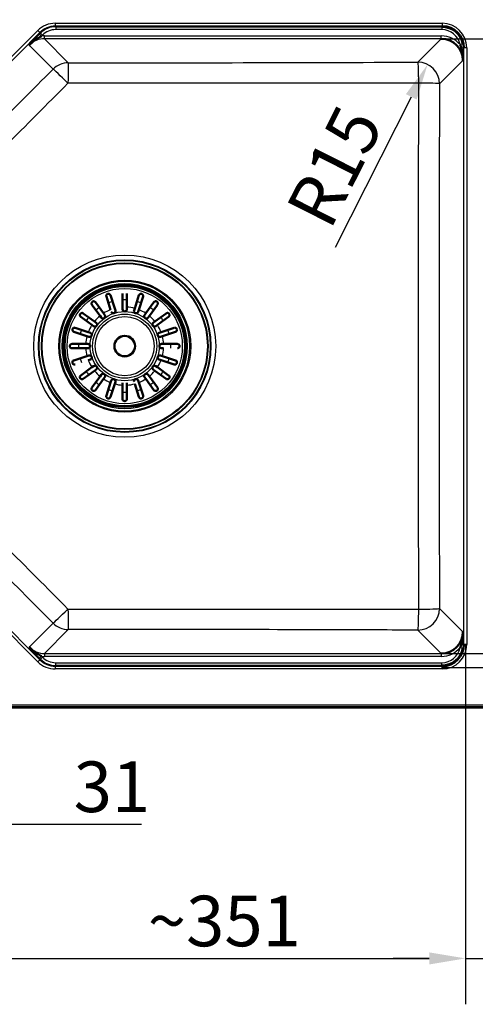
# Model space of a CAD drawing. Units: millimetres. Extents: x 0 to 2100, y 0 to 2970.
# Drawn here: x 1065 to 1381, y 1279 to 1960 of the extents above; entities that cross this region are included whole.
import ezdxf

# ---------------------------------------------------------------- set-up
doc = ezdxf.new("R2010")
doc.units = ezdxf.units.MM
doc.header["$LTSCALE"] = 10
for name, color, linetype, lineweight in [('Dimensions(ISO)', 7, 'Continuous', 25), ('Symbols(ISO)', 7, 'Continuous', 25), ('Visible Edges(ISO)', 7, 'Continuous', 50), ('Visible Tangent Edges(ISO)', 7, 'Continuous', 25)]:
    doc.layers.add(name, color=color, linetype=linetype, lineweight=lineweight)
doc.styles.add('Text_3.5mm', font='arial.ttf', dxfattribs={"width": 0.9})
doc.dimstyles.new('KS-STANDARD', dxfattribs={"dimscale": 10, "dimtxt": 3.5, "dimasz": 2.5, "dimexe": 3.175, "dimexo": 0, "dimgap": 0.8, "dimtad": 1, "dimdec": 1, "dimrnd": 1e-08, "dimtxsty": 'Text_3.5mm', "dimcen": 0.09, "dimdle": 10, "dimclrd": 7, "dimclre": 7, "dimclrt": 7, "dimadec": 0, "dimazin": 2, "dimtfac": 0.714286, "dimtdec": 4, "dimtmove": 0, "dimatfit": 3, "dimfxl": 1, "dimtolj": 1, "dimlwd": 25, "dimlwe": 25, "dimarcsym": 0})
doc.dimstyles.new('KS-STANDARD$7', dxfattribs={"dimscale": 10, "dimtxt": 3.5, "dimasz": 2.5, "dimexe": 3.175, "dimexo": 0, "dimgap": 0.8, "dimtad": 1, "dimdec": 1, "dimrnd": 1e-08, "dimtxsty": 'Text_3.5mm', "dimcen": 0.09, "dimdle": 10, "dimclrd": 7, "dimclre": 7, "dimclrt": 7, "dimadec": 0, "dimazin": 2, "dimtfac": 0.714286, "dimtdec": 4, "dimtmove": 0, "dimatfit": 3, "dimfxl": 1, "dimtolj": 1, "dimlwd": 25, "dimlwe": 25, "dimarcsym": 0})

# ---------------------------------------------------------------- blocks, each defined once
blk = doc.blocks.new('*D8')
at = {"layer": 'Defpoints', "color": 0, "linetype": 'Continuous', "transparency": 16777216}
for p in [(1347.68, 1929.37), (1340.98, 1916.06)]:
    blk.add_point(p, dxfattribs=at)
at = {"layer": 'Dimensions(ISO)', "color": 7, "linetype": 'Continuous', "lineweight": 25, "transparency": 16777216}
blk.add_line((1284.01, 1803), (1336.44, 1907.04), dxfattribs=at)
at = {"layer": 'Dimensions(ISO)', "color": 7, "linetype": 'Continuous', "transparency": 16777216}
blk.add_solid([(1332.71, 1908.92), (1340.16, 1905.17), (1347.68, 1929.37)], dxfattribs=at)
at = {"layer": 'Dimensions(ISO)', "color": 7, "linetype": 'Continuous', "lineweight": 25, "transparency": 16777216, "insert": (1264.51, 1821.78), "char_height": 35, "attachment_point": 4, "rotation": 63.25924, "style": 'Text_3.5mm'}
blk.add_mtext('\\A1;R15', dxfattribs=at)
blk = doc.blocks.new('*D11')
at = {"layer": 'Defpoints', "color": 0, "linetype": 'Continuous', "transparency": 16777216}
for p in [(1357.2, 1947.22), (1357.2, 1521.94), (1513.65, 1521.94)]:
    blk.add_point(p, dxfattribs=at)
at = {"layer": 'Dimensions(ISO)', "color": 7, "linetype": 'Continuous', "lineweight": 25, "transparency": 16777216}
for p, q in [((1357.2, 1947.22), (1545.4, 1947.22)), ((1513.65, 1922.22), (1513.65, 1546.94)), ((1357.2, 1521.94), (1545.4, 1521.94))]:
    blk.add_line(p, q, dxfattribs=at)
at = {"layer": 'Dimensions(ISO)', "color": 7, "linetype": 'Continuous', "transparency": 16777216}
for points in [[(1509.48, 1922.22), (1517.81, 1922.22), (1513.65, 1947.22)], [(1509.48, 1546.94), (1517.81, 1546.94), (1513.65, 1521.94)]]:
    blk.add_solid(points, dxfattribs=at)
at = {"layer": 'Dimensions(ISO)', "color": 7, "linetype": 'Continuous', "lineweight": 25, "transparency": 16777216, "insert": (1487.78, 1686.84), "char_height": 35, "attachment_point": 4, "rotation": 90, "style": 'Text_3.5mm'}
blk.add_mtext('\\A1;\\fArial|b0|i0;~425', dxfattribs=at)
blk = doc.blocks.new('*D12')
at = {"layer": 'Defpoints', "color": 0, "linetype": 'Continuous', "transparency": 16777216}
for p in [(1023.3, 1581.06), (1373.84, 1528.18), (1373.84, 1311.04)]:
    blk.add_point(p, dxfattribs=at)
at = {"layer": 'Dimensions(ISO)', "color": 7, "linetype": 'Continuous', "lineweight": 25, "transparency": 16777216}
for p, q in [((1023.3, 1581.06), (1023.3, 1279.29)), ((1373.84, 1528.18), (1373.84, 1279.29)), ((1048.3, 1311.04), (1348.84, 1311.04))]:
    blk.add_line(p, q, dxfattribs=at)
at = {"layer": 'Dimensions(ISO)', "color": 7, "linetype": 'Continuous', "transparency": 16777216}
for points in [[(1048.3, 1315.21), (1048.3, 1306.87), (1023.3, 1311.04)], [(1348.84, 1315.21), (1348.84, 1306.87), (1373.84, 1311.04)]]:
    blk.add_solid(points, dxfattribs=at)
at = {"layer": 'Dimensions(ISO)', "color": 7, "linetype": 'Continuous', "lineweight": 25, "transparency": 16777216, "insert": (1153.98, 1336.92), "char_height": 35, "attachment_point": 4, "style": 'Text_3.5mm'}
blk.add_mtext('\\A1;\\fArial|b0|i0;~351', dxfattribs=at)
blk = doc.blocks.new('*D17')
at = {"layer": 'Defpoints', "color": 0, "linetype": 'Continuous', "transparency": 16777216}
for p in [(1373.84, 1528.18), (1401.5, 1499.44), (1401.5, 1311.04)]:
    blk.add_point(p, dxfattribs=at)
at = {"layer": 'Dimensions(ISO)', "color": 7, "linetype": 'Continuous', "lineweight": 25, "transparency": 16777216}
for p, q in [((1373.84, 1528.18), (1373.84, 1279.29)), ((1401.5, 1499.44), (1401.5, 1279.29)), ((1348.84, 1311.04), (1323.84, 1311.04)), ((1373.84, 1311.04), (1401.5, 1311.04)), ((1426.5, 1311.04), (1531.54, 1311.04))]:
    blk.add_line(p, q, dxfattribs=at)
at = {"layer": 'Dimensions(ISO)', "color": 7, "linetype": 'Continuous', "transparency": 16777216}
for points in [[(1348.84, 1315.21), (1348.84, 1306.87), (1373.84, 1311.04)], [(1426.5, 1315.21), (1426.5, 1306.87), (1401.5, 1311.04)]]:
    blk.add_solid(points, dxfattribs=at)
at = {"layer": 'Dimensions(ISO)', "color": 7, "linetype": 'Continuous', "lineweight": 25, "transparency": 16777216, "insert": (1477.82, 1336.91), "char_height": 35, "attachment_point": 4, "style": 'Text_3.5mm'}
blk.add_mtext('\\A1;28', dxfattribs=at)
blk = doc.blocks.new('*D18')
at = {"layer": 'Defpoints', "color": 0, "linetype": 'Continuous', "transparency": 16777216}
for p in [(1357.9, 1512.24), (1697.02, 1512.24), (1386.64, 1484.58)]:
    blk.add_point(p, dxfattribs=at)
at = {"layer": 'Dimensions(ISO)', "color": 7, "linetype": 'Continuous', "lineweight": 25, "transparency": 16777216}
for p, q in [((1697.02, 1537.24), (1697.02, 1642.29)), ((1357.9, 1512.24), (1728.77, 1512.24)), ((1697.02, 1484.58), (1697.02, 1512.24)), ((1386.64, 1484.58), (1728.77, 1484.58)), ((1697.02, 1459.58), (1697.02, 1434.58))]:
    blk.add_line(p, q, dxfattribs=at)
at = {"layer": 'Dimensions(ISO)', "color": 7, "linetype": 'Continuous', "transparency": 16777216}
for points in [[(1692.86, 1537.24), (1701.19, 1537.24), (1697.02, 1512.24)], [(1692.86, 1459.58), (1701.19, 1459.58), (1697.02, 1484.58)]]:
    blk.add_solid(points, dxfattribs=at)
at = {"layer": 'Dimensions(ISO)', "color": 7, "linetype": 'Continuous', "lineweight": 25, "transparency": 16777216, "insert": (1671.15, 1588.56), "char_height": 35, "attachment_point": 4, "rotation": 90, "style": 'Text_3.5mm'}
blk.add_mtext('\\A1;28', dxfattribs=at)
blk = doc.blocks.new('*D19')
at = {"layer": 'Defpoints', "color": 0, "linetype": 'Continuous', "transparency": 16777216}
for p in [(1357.2, 1521.94), (1357.9, 1512.24), (1601.57, 1512.24)]:
    blk.add_point(p, dxfattribs=at)
at = {"layer": 'Dimensions(ISO)', "color": 7, "linetype": 'Continuous', "lineweight": 25, "transparency": 16777216}
for p, q in [((1601.57, 1546.94), (1601.57, 1637.64)), ((1357.2, 1521.94), (1633.32, 1521.94)), ((1601.57, 1512.24), (1601.57, 1521.94)), ((1357.9, 1512.24), (1633.32, 1512.24)), ((1601.57, 1487.24), (1601.57, 1462.24))]:
    blk.add_line(p, q, dxfattribs=at)
at = {"layer": 'Dimensions(ISO)', "color": 7, "linetype": 'Continuous', "transparency": 16777216}
for points in [[(1597.4, 1546.94), (1605.74, 1546.94), (1601.57, 1521.94)], [(1597.4, 1487.24), (1605.74, 1487.24), (1601.57, 1512.24)]]:
    blk.add_solid(points, dxfattribs=at)
at = {"layer": 'Dimensions(ISO)', "color": 7, "linetype": 'Continuous', "lineweight": 25, "transparency": 16777216, "insert": (1575.7, 1587.59), "char_height": 35, "attachment_point": 4, "rotation": 90, "style": 'Text_3.5mm'}
blk.add_mtext('\\A1;10', dxfattribs=at)
blk = doc.blocks.new('*D20')
at = {"layer": 'Defpoints', "color": 0, "linetype": 'Continuous', "transparency": 16777216}
for p in [(992.7, 1589.82), (1023.3, 1581.06), (1023.3, 1403.88)]:
    blk.add_point(p, dxfattribs=at)
at = {"layer": 'Dimensions(ISO)', "color": 7, "linetype": 'Continuous', "lineweight": 25, "transparency": 16777216}
for p, q in [((992.7, 1589.82), (992.7, 1372.13)), ((1023.3, 1581.06), (1023.3, 1372.13)), ((967.7, 1403.88), (942.7, 1403.88)), ((992.7, 1403.88), (1023.3, 1403.88)), ((1048.3, 1403.88), (1149.7, 1403.88))]:
    blk.add_line(p, q, dxfattribs=at)
at = {"layer": 'Dimensions(ISO)', "color": 7, "linetype": 'Continuous', "transparency": 16777216}
for points in [[(967.7, 1408.05), (967.7, 1399.72), (992.7, 1403.88)], [(1048.3, 1408.05), (1048.3, 1399.72), (1023.3, 1403.88)]]:
    blk.add_solid(points, dxfattribs=at)
at = {"layer": 'Dimensions(ISO)', "color": 7, "linetype": 'Continuous', "lineweight": 25, "transparency": 16777216, "insert": (1102.68, 1429.76), "char_height": 35, "attachment_point": 4, "style": 'Text_3.5mm'}
blk.add_mtext('\\A1;31', dxfattribs=at)

msp = doc.modelspace()

# ---------------------------------------------------------------- linework, layer by layer
at = {"layer": 'Visible Edges(ISO)'}
for p, q in [((1136.499, 1761.538), (1136.499, 1771.08)), ((1139.499, 1771.08), (1139.499, 1761.538)), ((1117.758, 1764.991), (1123.366, 1757.271)), ((1128.241, 1759.755), (1125.293, 1768.83)), ((1128.146, 1769.757), (1131.095, 1760.682)), ((1144.903, 1760.682), (1147.851, 1769.757)), ((1150.704, 1768.83), (1147.756, 1759.755)), ((1152.631, 1757.271), (1158.239, 1764.991)), ((1109.351, 1757.248), (1117.071, 1751.639)), ((1120.939, 1755.508), (1115.331, 1763.227)), ((1123.366, 1757.271), (1124.224, 1756.092)), ((1131.095, 1760.682), (1131.545, 1759.296)), ((1136.499, 1760.08), (1136.499, 1761.538)), ((1139.499, 1761.538), (1139.499, 1760.08)), ((1144.452, 1759.296), (1144.903, 1760.682)), ((1147.756, 1759.755), (1147.305, 1758.368)), ((1151.774, 1756.092), (1152.631, 1757.271)), ((1160.666, 1763.227), (1155.058, 1755.508)), ((1158.927, 1751.639), (1166.646, 1757.248)), ((1115.307, 1749.212), (1107.588, 1754.821)), ((1117.071, 1751.639), (1118.25, 1750.782)), ((1121.797, 1754.328), (1120.939, 1755.508)), ((1155.058, 1755.508), (1154.201, 1754.328)), ((1157.747, 1750.782), (1158.927, 1751.639)), ((1168.409, 1754.821), (1160.69, 1749.212)), ((1111.896, 1741.484), (1102.822, 1744.433)), ((1103.749, 1747.286), (1112.823, 1744.337)), ((1112.823, 1744.337), (1114.21, 1743.887)), ((1116.487, 1748.355), (1115.307, 1749.212)), ((1160.69, 1749.212), (1159.51, 1748.355)), ((1161.787, 1743.887), (1163.174, 1744.337)), ((1163.174, 1744.337), (1172.249, 1747.286)), ((1173.176, 1744.433), (1164.101, 1741.484)), ((1113.283, 1741.033), (1111.896, 1741.484)), ((1164.101, 1741.484), (1162.714, 1741.033)), ((1101.499, 1736.08), (1111.04, 1736.08)), ((1111.04, 1733.08), (1101.499, 1733.08)), ((1111.04, 1736.08), (1112.499, 1736.08)), ((1112.499, 1733.08), (1111.04, 1733.08)), ((1163.499, 1736.08), (1164.957, 1736.08)), ((1164.957, 1733.08), (1163.499, 1733.08)), ((1164.957, 1736.08), (1174.499, 1736.08)), ((1102.822, 1724.728), (1111.896, 1727.676)), ((1111.896, 1727.676), (1113.283, 1728.127)), ((1114.21, 1725.274), (1112.823, 1724.823)), ((1163.174, 1724.823), (1161.787, 1725.274)), ((1162.714, 1728.127), (1164.101, 1727.676)), ((1172.249, 1721.874), (1163.174, 1724.823)), ((1164.101, 1727.676), (1173.176, 1724.728)), ((1107.588, 1714.339), (1115.307, 1719.948)), ((1117.071, 1717.521), (1109.351, 1711.912)), ((1115.307, 1719.948), (1116.487, 1720.805)), ((1118.25, 1718.378), (1117.071, 1717.521)), ((1158.927, 1717.521), (1157.747, 1718.378)), ((1166.646, 1711.912), (1158.927, 1717.521)), ((1159.51, 1720.805), (1160.69, 1719.948)), ((1160.69, 1719.948), (1168.409, 1714.339)), ((1115.331, 1705.933), (1120.939, 1713.652)), ((1123.366, 1711.889), (1117.758, 1704.169)), ((1120.939, 1713.652), (1121.797, 1714.832)), ((1124.224, 1713.068), (1123.366, 1711.889)), ((1128.241, 1709.405), (1128.692, 1710.792)), ((1131.545, 1709.865), (1131.095, 1708.478)), ((1147.305, 1710.792), (1147.756, 1709.405)), ((1152.631, 1711.889), (1151.774, 1713.068)), ((1158.239, 1704.169), (1152.631, 1711.889)), ((1154.201, 1714.832), (1155.058, 1713.652)), ((1155.058, 1713.652), (1160.666, 1705.933)), ((1125.293, 1700.33), (1128.241, 1709.405)), ((1131.095, 1708.478), (1128.146, 1699.403)), ((1136.499, 1707.622), (1136.499, 1709.08)), ((1136.499, 1698.08), (1136.499, 1707.622)), ((1139.499, 1709.08), (1139.499, 1707.622)), ((1139.499, 1707.622), (1139.499, 1698.08)), ((1147.851, 1699.403), (1144.903, 1708.478)), ((1147.756, 1709.405), (1150.704, 1700.33)), ((1386.639, 1484.58), (416.359, 1484.58))]:
    msp.add_line(p, q, dxfattribs=at)
for radius in [42, 7.15]:
    msp.add_circle((1137.999, 1734.58), radius, dxfattribs=at)
for centre, start, end in [((1130.119, 1758.832), 198, 18), ((1137.999, 1760.08), 180, 0), ((1145.879, 1758.832), 162, 342), ((1117.369, 1749.569), 234, 54), ((1123.01, 1755.21), 216, 36), ((1152.987, 1755.21), 144, 324), ((1158.629, 1749.569), 126, 306), ((1113.747, 1742.46), 252, 72), ((1162.251, 1742.46), 108, 288), ((1112.499, 1734.58), 270, 90), ((1163.499, 1734.58), 90, 270), ((1113.747, 1726.7), 288, 108), ((1162.251, 1726.7), 72, 252), ((1117.369, 1719.592), 306, 126), ((1158.629, 1719.592), 54, 234), ((1123.01, 1713.95), 324, 144), ((1130.119, 1710.328), 342, 162), ((1145.879, 1710.328), 18, 198), ((1152.987, 1713.95), 36, 216)]:
    msp.add_arc(centre, 1.5, start, end, dxfattribs=at)
for centre, major_axis, ratio, start_param, end_param in [((1357.416, 1940.498), (10.666, 10.666), 0.9944317, 5.6962986, 7.0647854), ((1357.766, 1940.848), (10.709, 10.709), 0.9904414, 5.5015852, 7.0647854), ((1357.066, 1932.148), (10.709, 10.709), 0.9904414, 5.5015852, 7.0647854), ((1357.066, 1537.012), (10.709, -10.709), 0.9904414, 5.5015852, 7.0647854), ((1357.766, 1528.312), (10.709, -10.709), 0.9904414, 5.5015852, 7.0647854), ((1357.416, 1528.662), (10.666, -10.666), 0.9944317, 5.5015852, 6.870072)]:
    msp.add_ellipse(centre, major_axis=major_axis, ratio=ratio, start_param=start_param, end_param=end_param, dxfattribs=at)
for points, knots in [([(1080.385, 1949.075), (1079.313, 1948.495), (1078.259, 1947.874), (1077.252, 1947.211), (1076.063, 1946.429), (1074.924, 1945.584), (1073.863, 1944.665), (1073.223, 1944.112), (1072.609, 1943.53), (1072.026, 1942.917), (1072.013, 1942.903), (1071.999, 1942.888), (1071.986, 1942.874), (1071.98, 1942.868), (1071.975, 1942.862), (1071.969, 1942.857)], [0, 0, 0, 0, 0.34314625, 0.34314625, 0.34314625, 0.74801856, 0.74801856, 0.74801856, 0.99201567, 0.99201567, 0.99201567, 0.99768731, 0.99768731, 0.99768731, 1, 1, 1, 1]), ([(1372.139, 1932.277), (1372.139, 1932.286), (1372.139, 1932.294), (1372.139, 1932.302), (1372.141, 1932.385), (1372.142, 1932.468), (1372.143, 1932.551), (1372.163, 1934.564), (1371.941, 1936.575), (1371.546, 1938.568)], [0, 0, 0, 0, 0.00278258, 0.00278258, 0.00278258, 0.03148905, 0.03148905, 0.03148905, 0.72605987, 0.72605987, 0.72605987, 0.72605987]), ([(1115.331, 1763.227), (1115.221, 1763.379), (1115.142, 1763.547), (1115.039, 1763.935), (1115.03, 1764.152), (1115.097, 1764.548), (1115.165, 1764.728), (1115.33, 1764.998), (1115.41, 1765.1), (1115.587, 1765.269), (1115.673, 1765.335), (1115.874, 1765.457), (1115.985, 1765.506), (1116.262, 1765.593), (1116.434, 1765.615), (1116.846, 1765.598), (1117.086, 1765.53), (1117.479, 1765.301), (1117.635, 1765.16), (1117.758, 1764.991)], [-0.78248672, -0.78248672, -0.78248672, -0.78248672, -0.70266973, -0.70266973, -0.6073774, -0.6073774, -0.52191603, -0.52191603, -0.46718449, -0.46718449, -0.42353545, -0.42353545, -0.37328356, -0.37328356, -0.29850563, -0.29850563, -0.19193577, -0.19193577, -0.10397516, -0.10397516, -0.10397516, -0.10397516]), ([(1125.293, 1768.83), (1125.249, 1768.965), (1125.225, 1769.104), (1125.212, 1769.475), (1125.259, 1769.703), (1125.413, 1770.047), (1125.501, 1770.185), (1125.714, 1770.416), (1125.831, 1770.513), (1126.07, 1770.651), (1126.179, 1770.698), (1126.416, 1770.768), (1126.537, 1770.787), (1126.826, 1770.8), (1126.986, 1770.777), (1127.353, 1770.673), (1127.561, 1770.558), (1127.924, 1770.224), (1128.066, 1770.003), (1128.146, 1769.757)], [-0.69701633, -0.69701633, -0.69701633, -0.69701633, -0.64009453, -0.64009453, -0.54408429, -0.54408429, -0.47905509, -0.47905509, -0.42582791, -0.42582791, -0.38721936, -0.38721936, -0.34689902, -0.34689902, -0.28889081, -0.28889081, -0.19786907, -0.19786907, -0.09900993, -0.09900993, -0.09900993, -0.09900993]), ([(1147.851, 1769.757), (1147.895, 1769.892), (1147.957, 1770.018), (1148.165, 1770.326), (1148.336, 1770.483), (1148.663, 1770.67), (1148.816, 1770.731), (1149.123, 1770.792), (1149.275, 1770.802), (1149.55, 1770.773), (1149.666, 1770.748), (1149.898, 1770.665), (1150.008, 1770.609), (1150.249, 1770.449), (1150.365, 1770.337), (1150.601, 1770.038), (1150.702, 1769.822), (1150.799, 1769.338), (1150.784, 1769.076), (1150.704, 1768.83)], [-0.69704112, -0.69704112, -0.69704112, -0.69704112, -0.64025695, -0.64025695, -0.54419025, -0.54419025, -0.47912201, -0.47912201, -0.4258629, -0.4258629, -0.38723651, -0.38723651, -0.34690418, -0.34690418, -0.28888968, -0.28888968, -0.19786073, -0.19786073, -0.09900976, -0.09900976, -0.09900976, -0.09900976]), ([(1158.239, 1764.991), (1158.349, 1765.142), (1158.485, 1765.27), (1158.822, 1765.487), (1159.026, 1765.563), (1159.423, 1765.621), (1159.616, 1765.613), (1159.923, 1765.539), (1160.045, 1765.494), (1160.259, 1765.378), (1160.349, 1765.317), (1160.527, 1765.163), (1160.608, 1765.073), (1160.776, 1764.836), (1160.85, 1764.68), (1160.962, 1764.283), (1160.971, 1764.033), (1160.875, 1763.589), (1160.789, 1763.397), (1160.666, 1763.227)], [-0.78247424, -0.78247424, -0.78247424, -0.78247424, -0.70259352, -0.70259352, -0.6073258, -0.6073258, -0.52188491, -0.52188491, -0.46716841, -0.46716841, -0.4235275, -0.4235275, -0.3732805, -0.3732805, -0.29850182, -0.29850182, -0.19193442, -0.19193442, -0.10397516, -0.10397516, -0.10397516, -0.10397516]), ([(1107.588, 1754.821), (1107.437, 1754.931), (1107.309, 1755.066), (1107.091, 1755.403), (1107.016, 1755.607), (1106.958, 1756.004), (1106.966, 1756.197), (1107.04, 1756.504), (1107.085, 1756.626), (1107.2, 1756.841), (1107.262, 1756.931), (1107.415, 1757.109), (1107.506, 1757.19), (1107.743, 1757.358), (1107.899, 1757.432), (1108.296, 1757.544), (1108.546, 1757.553), (1108.99, 1757.456), (1109.182, 1757.371), (1109.351, 1757.248)], [-0.78247424, -0.78247424, -0.78247424, -0.78247424, -0.70259352, -0.70259352, -0.6073258, -0.6073258, -0.52188491, -0.52188491, -0.46716841, -0.46716841, -0.4235275, -0.4235275, -0.3732805, -0.3732805, -0.29850182, -0.29850182, -0.19193442, -0.19193442, -0.10397516, -0.10397516, -0.10397516, -0.10397516]), ([(1166.646, 1757.248), (1166.797, 1757.358), (1166.966, 1757.437), (1167.353, 1757.54), (1167.57, 1757.548), (1167.966, 1757.481), (1168.147, 1757.414), (1168.416, 1757.249), (1168.519, 1757.169), (1168.687, 1756.992), (1168.753, 1756.906), (1168.875, 1756.705), (1168.924, 1756.594), (1169.011, 1756.317), (1169.033, 1756.145), (1169.017, 1755.733), (1168.949, 1755.493), (1168.719, 1755.1), (1168.579, 1754.944), (1168.409, 1754.821)], [-0.78248672, -0.78248672, -0.78248672, -0.78248672, -0.70266973, -0.70266973, -0.6073774, -0.6073774, -0.52191603, -0.52191603, -0.46718449, -0.46718449, -0.42353545, -0.42353545, -0.37328356, -0.37328356, -0.29850563, -0.29850563, -0.19193577, -0.19193577, -0.10397516, -0.10397516, -0.10397516, -0.10397516]), ([(1102.822, 1744.433), (1102.687, 1744.476), (1102.561, 1744.538), (1102.253, 1744.746), (1102.096, 1744.917), (1101.908, 1745.245), (1101.848, 1745.397), (1101.786, 1745.705), (1101.777, 1745.856), (1101.805, 1746.132), (1101.831, 1746.247), (1101.914, 1746.48), (1101.969, 1746.589), (1102.129, 1746.831), (1102.241, 1746.947), (1102.541, 1747.182), (1102.757, 1747.283), (1103.241, 1747.38), (1103.503, 1747.366), (1103.749, 1747.286)], [-0.69704112, -0.69704112, -0.69704112, -0.69704112, -0.64025695, -0.64025695, -0.54419025, -0.54419025, -0.47912201, -0.47912201, -0.4258629, -0.4258629, -0.38723651, -0.38723651, -0.34690418, -0.34690418, -0.28888968, -0.28888968, -0.19786073, -0.19786073, -0.09900976, -0.09900976, -0.09900976, -0.09900976]), ([(1172.249, 1747.286), (1172.383, 1747.33), (1172.522, 1747.354), (1172.894, 1747.366), (1173.121, 1747.32), (1173.465, 1747.165), (1173.604, 1747.078), (1173.834, 1746.865), (1173.931, 1746.748), (1174.069, 1746.508), (1174.117, 1746.4), (1174.186, 1746.163), (1174.206, 1746.042), (1174.218, 1745.753), (1174.196, 1745.593), (1174.092, 1745.226), (1173.976, 1745.018), (1173.642, 1744.655), (1173.422, 1744.512), (1173.176, 1744.433)], [-0.69701633, -0.69701633, -0.69701633, -0.69701633, -0.64009453, -0.64009453, -0.54408429, -0.54408429, -0.47905509, -0.47905509, -0.42582791, -0.42582791, -0.38721936, -0.38721936, -0.34689902, -0.34689902, -0.28889081, -0.28889081, -0.19786907, -0.19786907, -0.09900993, -0.09900993, -0.09900993, -0.09900993]), ([(1101.499, 1733.08), (1101.453, 1733.08), (1101.408, 1733.082), (1101.307, 1733.091), (1101.251, 1733.1), (1101.062, 1733.139), (1100.932, 1733.184), (1100.598, 1733.357), (1100.418, 1733.514), (1100.2, 1733.817), (1100.128, 1733.949), (1100.041, 1734.209), (1100.015, 1734.327), (1099.994, 1734.571), (1099.998, 1734.69), (1100.038, 1734.951), (1100.08, 1735.083), (1100.216, 1735.383), (1100.333, 1735.544), (1100.629, 1735.82), (1100.813, 1735.932), (1101.116, 1736.034), (1101.217, 1736.057), (1101.38, 1736.076), (1101.439, 1736.08), (1101.499, 1736.08)], [-0.69679078, -0.69679078, -0.69679078, -0.69679078, -0.67557668, -0.67557668, -0.64858591, -0.64858591, -0.58357454, -0.58357454, -0.47104311, -0.47104311, -0.40396733, -0.40396733, -0.35533049, -0.35533049, -0.30824748, -0.30824748, -0.25066223, -0.25066223, -0.16312632, -0.16312632, -0.07002237, -0.07002237, -0.02530691, -0.02530691, 0, 0, 0, 0]), ([(1174.499, 1736.08), (1174.691, 1736.08), (1174.881, 1736.043), (1175.249, 1735.895), (1175.42, 1735.781), (1175.665, 1735.534), (1175.761, 1735.407), (1175.889, 1735.154), (1175.933, 1735.038), (1175.987, 1734.801), (1175.999, 1734.686), (1175.998, 1734.443), (1175.981, 1734.321), (1175.909, 1734.044), (1175.844, 1733.901), (1175.644, 1733.585), (1175.478, 1733.421), (1175.052, 1733.16), (1174.782, 1733.08), (1174.499, 1733.08)], [-0.69212404, -0.69212404, -0.69212404, -0.69212404, -0.60156071, -0.60156071, -0.50301379, -0.50301379, -0.43060386, -0.43060386, -0.38003705, -0.38003705, -0.33604839, -0.33604839, -0.28904938, -0.28904938, -0.2233831, -0.2233831, -0.12027478, -0.12027478, -0.00028291, -0.00028291, -0.00028291, -0.00028291]), ([(1103.749, 1721.874), (1103.614, 1721.831), (1103.475, 1721.807), (1103.103, 1721.794), (1102.876, 1721.84), (1102.532, 1721.995), (1102.393, 1722.083), (1102.163, 1722.295), (1102.066, 1722.412), (1101.928, 1722.652), (1101.881, 1722.761), (1101.811, 1722.997), (1101.792, 1723.118), (1101.779, 1723.407), (1101.801, 1723.567), (1101.905, 1723.934), (1102.021, 1724.142), (1102.355, 1724.506), (1102.576, 1724.648), (1102.822, 1724.728)], [-0.69701633, -0.69701633, -0.69701633, -0.69701633, -0.64009453, -0.64009453, -0.54408429, -0.54408429, -0.47905509, -0.47905509, -0.42582791, -0.42582791, -0.38721936, -0.38721936, -0.34689902, -0.34689902, -0.28889081, -0.28889081, -0.19786907, -0.19786907, -0.09900993, -0.09900993, -0.09900993, -0.09900993]), ([(1173.176, 1724.728), (1173.31, 1724.684), (1173.436, 1724.622), (1173.744, 1724.414), (1173.901, 1724.243), (1174.089, 1723.915), (1174.15, 1723.763), (1174.211, 1723.456), (1174.221, 1723.304), (1174.192, 1723.029), (1174.166, 1722.913), (1174.084, 1722.68), (1174.028, 1722.571), (1173.868, 1722.33), (1173.756, 1722.213), (1173.456, 1721.978), (1173.24, 1721.877), (1172.756, 1721.78), (1172.495, 1721.794), (1172.249, 1721.874)], [-0.69704112, -0.69704112, -0.69704112, -0.69704112, -0.64025695, -0.64025695, -0.54419025, -0.54419025, -0.47912201, -0.47912201, -0.4258629, -0.4258629, -0.38723651, -0.38723651, -0.34690418, -0.34690418, -0.28888968, -0.28888968, -0.19786073, -0.19786073, -0.09900976, -0.09900976, -0.09900976, -0.09900976]), ([(1109.351, 1711.912), (1109.2, 1711.803), (1109.032, 1711.723), (1108.644, 1711.62), (1108.427, 1711.612), (1108.031, 1711.679), (1107.85, 1711.746), (1107.581, 1711.911), (1107.479, 1711.992), (1107.31, 1712.168), (1107.244, 1712.254), (1107.122, 1712.455), (1107.073, 1712.566), (1106.986, 1712.843), (1106.964, 1713.015), (1106.98, 1713.427), (1107.049, 1713.668), (1107.278, 1714.06), (1107.418, 1714.216), (1107.588, 1714.339)], [-0.78248672, -0.78248672, -0.78248672, -0.78248672, -0.70266973, -0.70266973, -0.6073774, -0.6073774, -0.52191603, -0.52191603, -0.46718449, -0.46718449, -0.42353545, -0.42353545, -0.37328356, -0.37328356, -0.29850563, -0.29850563, -0.19193577, -0.19193577, -0.10397516, -0.10397516, -0.10397516, -0.10397516]), ([(1168.409, 1714.339), (1168.561, 1714.23), (1168.688, 1714.094), (1168.906, 1713.757), (1168.981, 1713.553), (1169.039, 1713.156), (1169.031, 1712.963), (1168.958, 1712.656), (1168.913, 1712.534), (1168.797, 1712.319), (1168.735, 1712.23), (1168.582, 1712.051), (1168.491, 1711.97), (1168.255, 1711.802), (1168.098, 1711.728), (1167.701, 1711.616), (1167.452, 1711.607), (1167.007, 1711.704), (1166.816, 1711.789), (1166.646, 1711.912)], [-0.78247424, -0.78247424, -0.78247424, -0.78247424, -0.70259352, -0.70259352, -0.6073258, -0.6073258, -0.52188491, -0.52188491, -0.46716841, -0.46716841, -0.4235275, -0.4235275, -0.3732805, -0.3732805, -0.29850182, -0.29850182, -0.19193442, -0.19193442, -0.10397516, -0.10397516, -0.10397516, -0.10397516]), ([(1117.758, 1704.169), (1117.648, 1704.018), (1117.512, 1703.89), (1117.175, 1703.673), (1116.971, 1703.598), (1116.574, 1703.539), (1116.382, 1703.547), (1116.075, 1703.621), (1115.952, 1703.666), (1115.738, 1703.782), (1115.648, 1703.843), (1115.47, 1703.997), (1115.389, 1704.087), (1115.221, 1704.324), (1115.147, 1704.48), (1115.035, 1704.877), (1115.026, 1705.127), (1115.123, 1705.571), (1115.208, 1705.763), (1115.331, 1705.933)], [-0.78247424, -0.78247424, -0.78247424, -0.78247424, -0.70259352, -0.70259352, -0.6073258, -0.6073258, -0.52188491, -0.52188491, -0.46716841, -0.46716841, -0.4235275, -0.4235275, -0.3732805, -0.3732805, -0.29850182, -0.29850182, -0.19193442, -0.19193442, -0.10397516, -0.10397516, -0.10397516, -0.10397516]), ([(1160.666, 1705.933), (1160.776, 1705.782), (1160.855, 1705.613), (1160.959, 1705.225), (1160.967, 1705.008), (1160.9, 1704.612), (1160.832, 1704.432), (1160.668, 1704.162), (1160.587, 1704.06), (1160.411, 1703.892), (1160.324, 1703.825), (1160.123, 1703.703), (1160.012, 1703.654), (1159.735, 1703.568), (1159.564, 1703.545), (1159.151, 1703.562), (1158.911, 1703.63), (1158.519, 1703.86), (1158.362, 1704), (1158.239, 1704.169)], [-0.78248672, -0.78248672, -0.78248672, -0.78248672, -0.70266973, -0.70266973, -0.6073774, -0.6073774, -0.52191603, -0.52191603, -0.46718449, -0.46718449, -0.42353545, -0.42353545, -0.37328356, -0.37328356, -0.29850563, -0.29850563, -0.19193577, -0.19193577, -0.10397516, -0.10397516, -0.10397516, -0.10397516]), ([(1128.146, 1699.403), (1128.102, 1699.269), (1128.04, 1699.143), (1127.833, 1698.834), (1127.661, 1698.678), (1127.334, 1698.49), (1127.182, 1698.429), (1126.874, 1698.368), (1126.722, 1698.358), (1126.447, 1698.387), (1126.331, 1698.413), (1126.099, 1698.495), (1125.99, 1698.551), (1125.748, 1698.711), (1125.632, 1698.823), (1125.396, 1699.123), (1125.296, 1699.339), (1125.198, 1699.822), (1125.213, 1700.084), (1125.293, 1700.33)], [-0.69704112, -0.69704112, -0.69704112, -0.69704112, -0.64025695, -0.64025695, -0.54419025, -0.54419025, -0.47912201, -0.47912201, -0.4258629, -0.4258629, -0.38723651, -0.38723651, -0.34690418, -0.34690418, -0.28888968, -0.28888968, -0.19786073, -0.19786073, -0.09900976, -0.09900976, -0.09900976, -0.09900976]), ([(1139.499, 1698.08), (1139.499, 1697.887), (1139.461, 1697.698), (1139.314, 1697.33), (1139.2, 1697.159), (1138.953, 1696.913), (1138.826, 1696.818), (1138.573, 1696.689), (1138.456, 1696.646), (1138.22, 1696.592), (1138.105, 1696.579), (1137.861, 1696.581), (1137.74, 1696.598), (1137.463, 1696.669), (1137.319, 1696.735), (1137.003, 1696.935), (1136.839, 1697.1), (1136.579, 1697.527), (1136.499, 1697.797), (1136.499, 1698.08)], [-0.69212404, -0.69212404, -0.69212404, -0.69212404, -0.60156071, -0.60156071, -0.50301379, -0.50301379, -0.43060386, -0.43060386, -0.38003705, -0.38003705, -0.33604839, -0.33604839, -0.28904938, -0.28904938, -0.2233831, -0.2233831, -0.12027478, -0.12027478, -0.00028291, -0.00028291, -0.00028291, -0.00028291]), ([(1150.704, 1700.33), (1150.748, 1700.195), (1150.772, 1700.057), (1150.785, 1699.685), (1150.738, 1699.457), (1150.584, 1699.113), (1150.496, 1698.975), (1150.283, 1698.745), (1150.166, 1698.648), (1149.927, 1698.509), (1149.818, 1698.462), (1149.582, 1698.392), (1149.461, 1698.373), (1149.171, 1698.361), (1149.011, 1698.383), (1148.645, 1698.487), (1148.436, 1698.602), (1148.073, 1698.937), (1147.931, 1699.157), (1147.851, 1699.403)], [-0.69701633, -0.69701633, -0.69701633, -0.69701633, -0.64009453, -0.64009453, -0.54408429, -0.54408429, -0.47905509, -0.47905509, -0.42582791, -0.42582791, -0.38721936, -0.38721936, -0.34689902, -0.34689902, -0.28889081, -0.28889081, -0.19786907, -0.19786907, -0.09900993, -0.09900993, -0.09900993, -0.09900993]), ([(1371.533, 1530.607), (1371.941, 1532.684), (1372.181, 1534.775), (1372.139, 1536.859), (1372.139, 1536.867), (1372.139, 1536.875), (1372.139, 1536.883)], [0.27453494, 0.27453494, 0.27453494, 0.27453494, 0.99723545, 0.99723545, 0.99723545, 1, 1, 1, 1]), ([(1071.969, 1526.303), (1071.975, 1526.298), (1071.98, 1526.292), (1071.986, 1526.286), (1071.999, 1526.272), (1072.013, 1526.257), (1072.026, 1526.243), (1072.609, 1525.63), (1073.223, 1525.048), (1073.863, 1524.495), (1074.924, 1523.576), (1076.063, 1522.731), (1077.252, 1521.949), (1078.259, 1521.286), (1079.313, 1520.666), (1080.385, 1520.085)], [0, 0, 0, 0, 0.00231269, 0.00231269, 0.00231269, 0.00798433, 0.00798433, 0.00798433, 0.25198144, 0.25198144, 0.25198144, 0.65685375, 0.65685375, 0.65685375, 1, 1, 1, 1]), ([(1370.996, 1528.239), (1371.129, 1528.756), (1371.252, 1529.275), (1371.364, 1529.789), (1371.423, 1530.062), (1371.479, 1530.334), (1371.533, 1530.607)], [0.00002505, 0.00002505, 0.00002505, 0.00002505, 0.17954994, 0.17954994, 0.17954994, 0.27453494, 0.27453494, 0.27453494, 0.27453494])]:
    msp.add_open_spline(points, degree=3, knots=knots, dxfattribs=at)
for points in [[(1370.996, 1940.921), (1370.804, 1941.672), (1370.539, 1942.413), (1370.196, 1943.1)], [(1371.546, 1938.568), (1371.39, 1939.358), (1371.207, 1940.143), (1370.996, 1940.921)], [(1370.196, 1526.06), (1370.539, 1526.747), (1370.804, 1527.488), (1370.996, 1528.239)]]:
    msp.add_open_spline(points, degree=3, dxfattribs=at)
at = {"layer": 'Visible Tangent Edges(ISO)'}
for p, q in [((1089.858, 1957.913), (1089.858, 1955.92)), ((1089.858, 1957.913), (1357.896, 1957.913)), ((1357.896, 1955.92), (1089.858, 1955.92)), ((1089.858, 1955.92), (1090.233, 1955.54)), ((1090.233, 1955.54), (1090.233, 1953.547)), ((1090.233, 1955.54), (1357.516, 1955.54)), ((1357.516, 1955.54), (1357.896, 1955.92)), ((1357.516, 1955.54), (1357.516, 1953.547)), ((1357.896, 1957.913), (1357.896, 1955.92)), ((1026.116, 1901.2), (1077.876, 1952.96)), ((1079.28, 1951.557), (1027.52, 1899.796)), ((1077.876, 1952.96), (1079.28, 1951.557)), ((1078.981, 1950.479), (1079.667, 1951.164)), ((1080.385, 1949.075), (1078.981, 1950.479)), ((1079.667, 1951.164), (1079.28, 1951.557)), ((1079.667, 1951.164), (1081.07, 1949.76)), ((1081.07, 1949.76), (1080.385, 1949.075)), ((1082.548, 1947.22), (1082.548, 1949.213)), ((1082.548, 1949.213), (1357.196, 1949.213)), ((1357.516, 1953.547), (1090.233, 1953.547)), ((1357.196, 1947.22), (1357.196, 1949.213)), ((1088.38, 1926.192), (1071.969, 1942.857)), ((1357.196, 1947.22), (1082.548, 1947.22)), ((1082.548, 1947.22), (1098.908, 1930.607)), ((1340.982, 1931.006), (1357.196, 1947.22)), ((1372.171, 1943.505), (1370.219, 1943.12)), ((1372.839, 1940.977), (1372.439, 1940.578)), ((1374.831, 1940.977), (1372.839, 1940.977)), ((1372.839, 1528.183), (1372.839, 1940.977)), ((1374.831, 1940.977), (1374.831, 1528.183)), ((1372.139, 1932.277), (1355.925, 1916.063)), ((1077.876, 1516.2), (1026.116, 1567.96)), ((1027.52, 1569.364), (1079.28, 1517.604)), ((1355.925, 1553.097), (1372.139, 1536.883)), ((1071.969, 1526.303), (1088.38, 1542.969)), ((1098.908, 1538.553), (1082.548, 1521.94)), ((1357.196, 1521.94), (1340.982, 1538.154)), ((1370.219, 1526.04), (1372.171, 1525.655)), ((1372.439, 1528.582), (1372.839, 1528.183)), ((1374.831, 1528.183), (1372.839, 1528.183)), ((1078.981, 1518.681), (1080.385, 1520.085)), ((1079.667, 1517.996), (1081.07, 1519.4)), ((1080.385, 1520.085), (1081.07, 1519.4)), ((1082.548, 1521.94), (1082.548, 1519.947)), ((1082.548, 1521.94), (1357.196, 1521.94)), ((1357.196, 1519.947), (1082.548, 1519.947)), ((1357.196, 1521.94), (1357.196, 1519.947)), ((1079.28, 1517.604), (1077.876, 1516.2)), ((1079.667, 1517.996), (1078.981, 1518.681)), ((1079.28, 1517.604), (1079.667, 1517.996)), ((1090.233, 1513.62), (1089.858, 1513.24)), ((1089.858, 1513.24), (1089.858, 1511.247)), ((1089.858, 1513.24), (1357.896, 1513.24)), ((1090.233, 1513.62), (1090.233, 1515.613)), ((1090.233, 1515.613), (1357.516, 1515.613)), ((1357.516, 1513.62), (1090.233, 1513.62)), ((1357.516, 1513.62), (1357.516, 1515.613)), ((1357.896, 1513.24), (1357.516, 1513.62)), ((1357.896, 1511.247), (1357.896, 1513.24)), ((1357.896, 1511.247), (1089.858, 1511.247)), ((416.359, 1486.538), (1386.639, 1486.538)), ((1386.639, 1485.042), (416.359, 1485.042))]:
    msp.add_line(p, q, dxfattribs=at)
for radius in [63.012, 59.704, 59.526, 59.236, 57.689, 57.241, 45.689, 44.95, 43.296, 42.539, 41.309, 39.878, 23.921, 22.189, 20.456, 6.78]:
    msp.add_circle((1137.999, 1734.58), radius, dxfattribs=at)
for radius, start, end in [(31.933, 105.307659, 110.692341), (31.933, 87.307659, 92.692341), (31.933, 69.307659, 74.692341), (31.933, 123.307659, 128.692341), (27, 111.184739, 122.815261), (27, 75.184739, 86.815261), (27, 57.184739, 68.815261), (31.933, 51.307659, 56.692341), (31.933, 141.307659, 146.692341), (27, 129.184739, 140.815261), (27, 39.184739, 50.815261), (31.933, 33.307659, 38.692341), (31.933, 159.307659, 164.692341), (27, 147.184739, 158.815261), (27, 21.184739, 32.815261), (31.933, 15.307659, 20.692341), (27, 165.184739, 176.815261), (27, 3.184739, 14.815261), (31.933, 177.307659, 182.692341), (27, 183.184739, 194.815261), (27, 345.184739, 356.815261), (31.933, 357.307659, 2.692341), (31.933, 195.307659, 200.692341), (27, 201.184739, 212.815261), (27, 327.184739, 338.815261), (31.933, 339.307659, 344.692341), (31.933, 213.307659, 218.692341), (27, 219.184739, 230.815261), (27, 309.184739, 320.815261), (31.933, 321.307659, 326.692341), (31.933, 231.307659, 236.692341), (27, 237.184739, 248.815261), (27, 291.184739, 302.815261), (31.933, 303.307659, 308.692341), (31.933, 249.307659, 254.692341), (27, 255.184739, 266.815261), (27, 273.184739, 284.815261), (31.933, 285.307659, 290.692341), (31.933, 267.307659, 272.692341)]:
    msp.add_arc((1137.999, 1734.58), radius, start, end, dxfattribs=at)
for centre, major_axis, ratio, start_param, end_param in [((1089.986, 1940.848), (-12.018, 12.204), 0.9925457, 5.5092083, 6.2908088), ((1089.986, 1940.848), (-10.625, 10.789), 0.990584, 5.5092083, 6.2908088), ((1090.331, 1940.498), (-10.583, 10.747), 0.9945153, 5.5092083, 6.2908088), ((1357.766, 1940.848), (12.112, 12.112), 0.9924325, 5.5015852, 7.0647854), ((1082.675, 1932.148), (-12.018, 12.204), 0.9925457, 5.5092083, 5.6363558), ((1090.331, 1940.498), (-9.19, 9.332), 0.9925457, 5.5092083, 6.2908088), ((1357.066, 1932.148), (12.112, 12.112), 0.9924325, 6.1923443, 7.0647854), ((1357.416, 1940.498), (9.262, 9.262), 0.9924325, 5.6962986, 7.0647854), ((1082.675, 1932.148), (-10.625, 10.789), 0.990584, 5.5092083, 6.2908088), ((1370.447, 1940.578), (2, -0.033), 0.1850804, 0.0888046, 1.2923904), ((1098.908, 1915.664), (10.688, 10.525), 0.9925457, 0.7968193, 1.5784198), ((1098.908, 1915.664), (0.015, 15), 0.0111077, 0.0872719, 1.5196272), ((1340.982, 1916.063), (-0.051, 15), 0.0391587, 4.7471451, 6.1958517), ((1340.982, 1916.063), (10.607, -10.607), 0.9924325, 0.7891963, 2.3523964), ((1098.908, 1915.664), (-10.644, 10.569), 0.0285465, 4.7562861, 6.1609622), ((1340.982, 1916.063), (15, -0.046), 0.0350291, 0.0873202, 1.531878), ((1340.982, 1553.097), (-10.607, -10.607), 0.9924325, 0.7891963, 2.3523964), ((1340.982, 1553.097), (15, 0.046), 0.0350291, 4.7513073, 6.1958651), ((1098.908, 1553.496), (-10.644, -10.569), 0.0285465, 0.1222231, 1.5268992), ((1098.908, 1553.496), (0.015, -15), 0.0111077, 4.7635581, 6.1959134), ((1340.982, 1553.097), (-0.051, -15), 0.0391587, 0.0873336, 1.5360402), ((1098.908, 1553.496), (-10.688, 10.525), 0.9925457, 1.5631728, 2.3447733), ((1082.675, 1537.012), (-10.625, -10.789), 0.990584, 6.2755618, 7.0571623), ((1357.066, 1537.012), (12.112, -12.112), 0.9924325, 5.5015852, 6.3740263), ((1357.416, 1528.662), (9.262, -9.262), 0.9924325, 5.5015852, 6.870072), ((1357.766, 1528.312), (12.112, -12.112), 0.9924325, 5.5015852, 7.0647854), ((1370.447, 1528.582), (2, 0.033), 0.1850804, 4.9909862, 6.1943807), ((1082.675, 1537.012), (-12.018, -12.204), 0.9925457, 0.6468295, 0.773977), ((1090.331, 1528.662), (-9.19, -9.332), 0.9925457, 6.2755618, 7.0571623), ((1089.986, 1528.312), (-12.018, -12.204), 0.9925457, 6.2755618, 7.0571623), ((1089.986, 1528.312), (-10.625, -10.789), 0.990584, 6.2755618, 7.0571623), ((1090.331, 1528.662), (-10.583, -10.747), 0.9945153, 6.2755618, 7.0571623)]:
    msp.add_ellipse(centre, major_axis=major_axis, ratio=ratio, start_param=start_param, end_param=end_param, dxfattribs=at)
for points, knots in [([(1071.969, 1942.857), (1071.974, 1942.862), (1071.978, 1942.867), (1071.982, 1942.872), (1072.088, 1942.992), (1072.193, 1943.113), (1072.299, 1943.234), (1072.693, 1943.684), (1073.091, 1944.137), (1073.495, 1944.594), (1074.36, 1945.571), (1075.26, 1946.572), (1076.209, 1947.594), (1077.089, 1948.542), (1078.026, 1949.524), (1078.981, 1950.479)], [0, 0, 0, 0, 0.0020735, 0.0020735, 0.0020735, 0.0515537, 0.0515537, 0.0515537, 0.2359808, 0.2359808, 0.2359808, 0.6315172, 0.6315172, 0.6315172, 1, 1, 1, 1]), ([(1372.299, 1935.823), (1372.282, 1935.417), (1372.265, 1935.014), (1372.248, 1934.615), (1372.213, 1933.834), (1372.177, 1933.064), (1372.14, 1932.298), (1372.14, 1932.291), (1372.139, 1932.284), (1372.139, 1932.277)], [0, 0, 0, 0, 0.3365839, 0.3365839, 0.3365839, 0.994225, 0.994225, 0.994225, 1, 1, 1, 1]), ([(1341.567, 1916.586), (1310.633, 1916.524), (1279.693, 1916.481), (1248.747, 1916.458), (1208.756, 1916.428), (1168.747, 1916.429), (1128.742, 1916.43), (1118.742, 1916.43), (1108.742, 1916.43), (1098.742, 1916.431)], [0, 0, 0, 0, 0.382359, 0.382359, 0.382359, 0.8764958, 0.8764958, 0.8764958, 1, 1, 1, 1]), ([(1341.567, 1552.574), (1341.468, 1613.227), (1341.447, 1673.871), (1341.447, 1734.558), (1341.447, 1795.243), (1341.468, 1855.925), (1341.567, 1916.586)], [0, 0, 0, 0, 0.5000052, 0.5000052, 0.5000052, 1, 1, 1, 1]), ([(1355.925, 1916.063), (1355.739, 1855.57), (1355.605, 1795.068), (1355.605, 1734.558), (1355.605, 1674.058), (1355.739, 1613.57), (1355.925, 1553.097)], [0, 0, 0, 0, 0.5000432, 0.5000432, 0.5000432, 1, 1, 1, 1]), ([(1098.742, 1552.729), (1160.771, 1552.735), (1222.824, 1552.743), (1284.823, 1552.666), (1303.74, 1552.643), (1322.654, 1552.612), (1341.567, 1552.574)], [0, 0, 0, 0, 0.7662476, 0.7662476, 0.7662476, 1, 1, 1, 1]), ([(1340.982, 1538.154), (1322.1, 1538.219), (1303.216, 1538.28), (1284.33, 1538.334), (1222.551, 1538.513), (1160.717, 1538.613), (1098.908, 1538.553)], [0, 0, 0, 0, 0.2340971, 0.2340971, 0.2340971, 1, 1, 1, 1]), ([(1372.139, 1536.883), (1372.139, 1536.876), (1372.14, 1536.869), (1372.14, 1536.863), (1372.196, 1535.704), (1372.25, 1534.538), (1372.299, 1533.337)], [0, 0, 0, 0, 0.0057053, 0.0057053, 0.0057053, 1, 1, 1, 1]), ([(1372.299, 1533.337), (1372.339, 1532.341), (1372.375, 1531.318), (1372.403, 1530.268), (1372.417, 1529.714), (1372.43, 1529.151), (1372.439, 1528.582)], [0, 0, 0, 0, 0.6560371, 0.6560371, 0.6560371, 1, 1, 1, 1]), ([(1078.981, 1518.681), (1078.026, 1519.637), (1077.089, 1520.618), (1076.209, 1521.566), (1075.26, 1522.588), (1074.36, 1523.589), (1073.495, 1524.566), (1073.091, 1525.023), (1072.693, 1525.476), (1072.299, 1525.926), (1072.193, 1526.047), (1072.088, 1526.168), (1071.982, 1526.288), (1071.978, 1526.293), (1071.974, 1526.298), (1071.969, 1526.303)], [0, 0, 0, 0, 0.3684828, 0.3684828, 0.3684828, 0.7640192, 0.7640192, 0.7640192, 0.9484463, 0.9484463, 0.9484463, 0.9979265, 0.9979265, 0.9979265, 1, 1, 1, 1])]:
    msp.add_open_spline(points, degree=3, knots=knots, dxfattribs=at)
for points in [[(1372.171, 1943.505), (1372.362, 1942.542), (1372.452, 1941.548), (1372.439, 1940.578)], [(1372.439, 1940.578), (1372.412, 1938.933), (1372.36, 1937.342), (1372.299, 1935.823)], [(1098.908, 1930.607), (1179.645, 1930.529), (1260.322, 1930.729), (1340.982, 1931.006)], [(1045.001, 1882.586), (1059.478, 1897.108), (1073.936, 1911.646), (1088.38, 1926.192)], [(1098.742, 1916.431), (1084.215, 1901.858), (1069.674, 1887.292), (1055.125, 1872.731)], [(1055.125, 1596.429), (1069.674, 1581.868), (1084.215, 1567.302), (1098.742, 1552.729)], [(1088.38, 1542.969), (1073.936, 1557.514), (1059.478, 1572.052), (1045.001, 1586.574)], [(1372.439, 1528.582), (1372.452, 1527.612), (1372.362, 1526.618), (1372.171, 1525.655)]]:
    msp.add_open_spline(points, degree=3, dxfattribs=at)

# ---------------------------------------------------------------- dimensions: what is measured, and where the dimension line sits
at = {"layer": 'Dimensions(ISO)', "color": 7, "linetype": 'Continuous', "lineweight": 25}
for base, p1, p2, angle, picture, middle in [((1513.648, 1521.94), (1357.196, 1947.22), (1357.196, 1521.94), 90, '*D11', (1513.648, 1734.58)), ((1373.835, 1311.041), (1023.3, 1581.06), (1373.835, 1528.183), 180, '*D12', (1198.567, 1311.041))]:
    dim = msp.add_linear_dim(base=base, p1=p1, p2=p2, angle=angle, text='\\fArial|b0|i0;~<>', dimstyle='KS-STANDARD', override={"dimgap": 0.8, "dimdec": 0, "dimtol": 0, "dimlim": 0, "dimtp": 0, "dimtm": 0, "dimtdec": 4, "dimtofl": 0, "dimatfit": 1}, dxfattribs=at)
    dim.commit()
    dim.dimension.update_dxf_attribs({"geometry": picture, "text_midpoint": middle, "dimtype": 160})
dim = msp.add_radius_dim(center=(1340.982, 1916.063), mpoint=(1347.685, 1929.367), dimstyle='KS-STANDARD', override={"dimgap": 0.8, "dimdec": 1, "dimlfac": 1.006879, "dimcen": 0, "dimtol": 0, "dimlim": 0, "dimtp": 0, "dimtm": 0, "dimtdec": 4, "dimtofl": 0}, dxfattribs=at)
dim.commit()
dim.dimension.update_dxf_attribs({"geometry": '*D8', "text_midpoint": (1304.6, 1843.855), "dimtype": 164})
for base, p1, p2, angle, picture, middle in [((1697.024, 1512.244), (1386.639, 1484.58), (1357.896, 1512.244), 90, '*D18', (1697.024, 1611.423)), ((1601.571, 1512.244), (1357.196, 1521.94), (1357.896, 1512.244), 90, '*D19', (1601.571, 1608.614)), ((1023.3, 1403.882), (992.698, 1589.82), (1023.3, 1581.06), 180, '*D20', (1122.189, 1403.882)), ((1401.499, 1311.041), (1373.835, 1528.183), (1401.499, 1499.44), 180, '*D17', (1500.679, 1311.041))]:
    dim = msp.add_linear_dim(base=base, p1=p1, p2=p2, angle=angle, dimstyle='KS-STANDARD', override={"dimgap": 0.8, "dimdec": 0, "dimtol": 0, "dimlim": 0, "dimtp": 0, "dimtm": 0, "dimtdec": 4, "dimtofl": 1, "dimatfit": 1}, dxfattribs=at)
    dim.commit()
    dim.dimension.update_dxf_attribs({"geometry": picture, "text_midpoint": middle, "dimtype": 160})

# ---------------------------------------------------------------- leaders
at = {"layer": 'Symbols(ISO)', "color": 7, "linetype": 'Continuous', "lineweight": 25, "annotation_type": 0, "has_hookline": 1, "hookline_direction": 0, "text_width": 249.894}
msp.add_leader([(1018.501, 1945.579), (1085.496, 2067.122), (1110.496, 2067.122)], dimstyle='KS-STANDARD$7', override={"dimgap": 0, "dimtad": 1}, dxfattribs=at)

doc.saveas('drawing.dxf')
